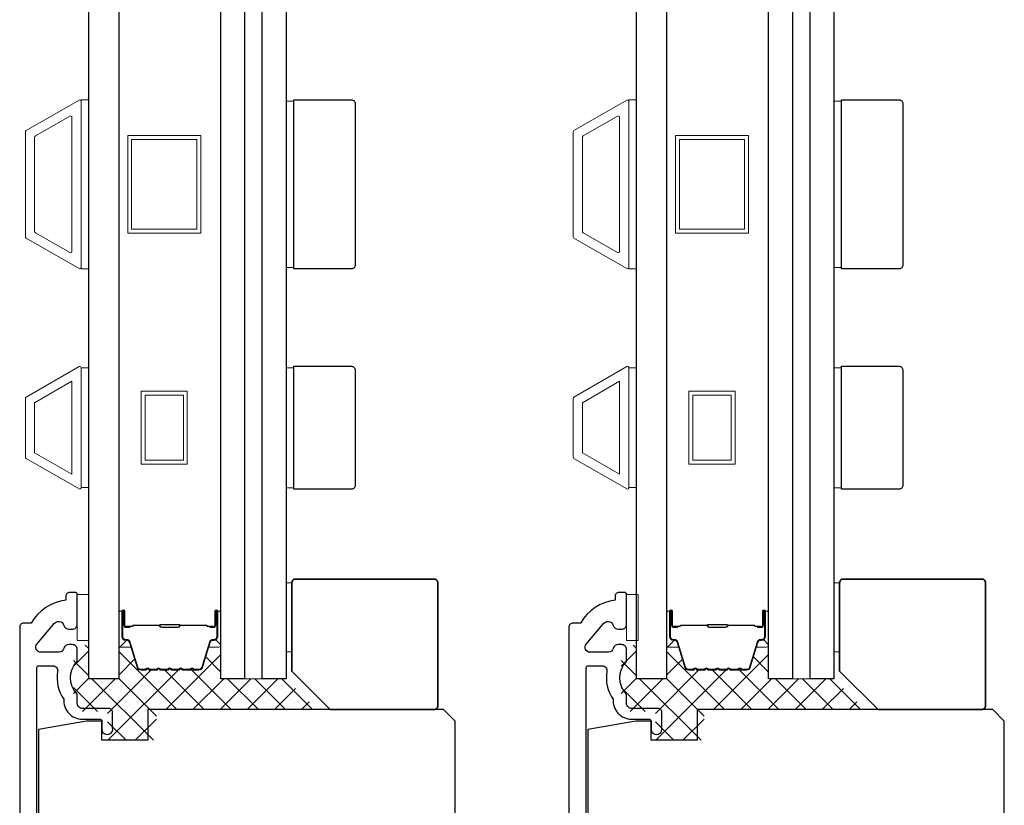
# Model space of a CAD drawing. Extents: x 3400 to 3589, y 4332 to 4382.
# Drawn here: x 3520 to 3525, y 4364 to 4368 of the extents above; entities that cross this region are included whole.
import ezdxf

# ---------------------------------------------------------------- set-up
doc = ezdxf.new("R2010")
doc.units = 0
doc.header["$LTSCALE"] = 250
doc.header["$MEASUREMENT"] = 0
for name, color, linetype, lineweight in [('15A02$0$DIMENSION', 2, 'CONTINUOUS', 5), ('6', 6, 'CONTINUOUS', 5), ('8', 7, 'CONTINUOUS', 35), ('Butal', 9, 'CONTINUOUS', 15), ('Frame & Sash Cladding', 3, 'CONTINUOUS', 15), ('Interlayer', 4, 'CONTINUOUS', 13), ('Spacer Bar', 1, 'CONTINUOUS', 9), ('Vinyl', 6, 'CONTINUOUS', 15), ('Visible (ANSI)', 7, 'CONTINUOUS', 25), ('Wood', 7, 'CONTINUOUS', 25)]:
    doc.layers.add(name, color=color, linetype=linetype, lineweight=lineweight)
doc.layers.add('3', color=3, linetype='CONTINUOUS')
doc.layers.add('Glass', color=6, linetype='CONTINUOUS')

msp = doc.modelspace()

# ---------------------------------------------------------------- hatches: boundary and pattern name
at = {"layer": '15A02$0$DIMENSION'}
h = msp.add_hatch(dxfattribs=at)
h.set_pattern_fill('ANSI37', color=251, scale=0.7874, angle=270, style=0)
h.set_pattern_definition([(315, (3393.72872, 4245.89066), (0.069596985, 0.069596985), []), (45, (3393.72872, 4245.89066), (-0.069596985, 0.069596985), [])])
edge = h.paths.add_edge_path()
edge.add_line((3520.71072, 4364.88164), (3520.6759, 4364.99552))
edge.add_line((3520.6759, 4364.99552), (3520.63532, 4365.02568))
edge.add_line((3520.63532, 4365.02568), (3520.61255, 4365.02568))
edge.add_line((3520.61255, 4365.02568), (3520.61255, 4364.82187))
edge.add_line((3520.61255, 4364.82187), (3520.459, 4364.82187))
edge.add_line((3520.459, 4364.82187), (3520.459, 4364.99509))
edge.add_line((3520.459, 4364.99509), (3520.38026, 4364.99509))
edge.add_line((3520.38026, 4364.99509), (3520.38026, 4364.65454))
edge.add_line((3520.38026, 4364.65454), (3520.55546, 4364.65454))
edge.add_line((3520.55546, 4364.65454), (3520.55546, 4364.50691))
edge.add_line((3520.55546, 4364.50691), (3520.80546, 4364.50691))
edge.add_line((3520.80546, 4364.50691), (3520.80546, 4364.66439))
edge.add_line((3520.80546, 4364.66439), (3521.62805, 4364.66439))
edge.add_line((3521.62805, 4364.66439), (3521.47057, 4364.82187))
edge.add_line((3521.47057, 4364.82187), (3521.13617, 4364.82187))
edge.add_line((3521.13617, 4364.82187), (3521.13617, 4365.02568))
edge.add_line((3521.13617, 4365.02568), (3521.11336, 4365.02568))
edge.add_line((3521.11336, 4365.02568), (3521.0727, 4364.99546))
edge.add_line((3521.0727, 4364.99546), (3521.0379, 4364.88164))
edge.add_arc((3521.02338, 4364.88608), 0.01518, 269.99998, 343, ccw=False)
edge.add_line((3521.02338, 4364.87089), (3520.99879, 4364.87089))
edge.add_arc((3520.99879, 4364.87139), 0.0005, 219, 269.99998, ccw=False)
edge.add_line((3520.99841, 4364.87108), (3520.99569, 4364.87443))
edge.add_arc((3520.98831, 4364.86845), 0.0095, 39, 141)
edge.add_line((3520.98093, 4364.87443), (3520.97822, 4364.87108))
edge.add_arc((3520.97783, 4364.87139), 0.0005, 276.58392, 321, ccw=False)
edge.add_line((3520.97789, 4364.8709), (3520.94179, 4364.87089))
edge.add_arc((3520.94179, 4364.87139), 0.0005, 219, 270.00523, ccw=False)
edge.add_line((3520.94141, 4364.87108), (3520.93869, 4364.87443))
edge.add_arc((3520.93131, 4364.86845), 0.0095, 39, 141)
edge.add_line((3520.92393, 4364.87443), (3520.92122, 4364.87108))
edge.add_arc((3520.92083, 4364.87139), 0.0005, 276.58392, 321, ccw=False)
edge.add_line((3520.92089, 4364.8709), (3520.8848, 4364.87089))
edge.add_arc((3520.8848, 4364.87139), 0.0005, 219, 270.00523, ccw=False)
edge.add_line((3520.88441, 4364.87108), (3520.8817, 4364.87443))
edge.add_arc((3520.87431, 4364.86845), 0.0095, 39, 141)
edge.add_line((3520.86693, 4364.87443), (3520.86422, 4364.87108))
edge.add_arc((3520.86383, 4364.87139), 0.0005, 276.58392, 321, ccw=False)
edge.add_line((3520.86389, 4364.8709), (3520.8278, 4364.87089))
edge.add_arc((3520.8278, 4364.87139), 0.0005, 219, 270.00523, ccw=False)
edge.add_line((3520.82741, 4364.87108), (3520.8247, 4364.87443))
edge.add_arc((3520.81731, 4364.86845), 0.0095, 39, 141)
edge.add_line((3520.80993, 4364.87443), (3520.80722, 4364.87108))
edge.add_arc((3520.80683, 4364.87139), 0.0005, 270, 321, ccw=False)
edge.add_line((3520.80683, 4364.87089), (3520.7708, 4364.87089))
edge.add_arc((3520.7708, 4364.87139), 0.0005, 219, 270, ccw=False)
edge.add_line((3520.77041, 4364.87108), (3520.7677, 4364.87443))
edge.add_arc((3520.76031, 4364.86845), 0.0095, 39, 141)
edge.add_line((3520.75293, 4364.87443), (3520.75022, 4364.87108))
edge.add_arc((3520.74983, 4364.87139), 0.0005, 270.00002, 321, ccw=False)
edge.add_line((3520.74983, 4364.87089), (3520.72524, 4364.87089))
edge.add_arc((3520.72524, 4364.88608), 0.01518, 197, 270.00002, ccw=False)
h = msp.add_hatch(dxfattribs=at)
h.set_pattern_fill('ANSI37', color=251, scale=0.7874, angle=270, style=0)
h.set_pattern_definition([(315, (3396.53737, 4245.89066), (0.069596985, 0.069596985), []), (45, (3396.53737, 4245.89066), (-0.069596985, 0.069596985), [])])
edge = h.paths.add_edge_path()
edge.add_line((3523.51937, 4364.88164), (3523.48455, 4364.99552))
edge.add_line((3523.48455, 4364.99552), (3523.44397, 4365.02568))
edge.add_line((3523.44397, 4365.02568), (3523.4212, 4365.02568))
edge.add_line((3523.4212, 4365.02568), (3523.4212, 4364.82187))
edge.add_line((3523.4212, 4364.82187), (3523.26765, 4364.82187))
edge.add_line((3523.26765, 4364.82187), (3523.26765, 4364.99509))
edge.add_line((3523.26765, 4364.99509), (3523.18891, 4364.99509))
edge.add_line((3523.18891, 4364.99509), (3523.18891, 4364.65454))
edge.add_line((3523.18891, 4364.65454), (3523.36411, 4364.65454))
edge.add_line((3523.36411, 4364.65454), (3523.36411, 4364.50691))
edge.add_line((3523.36411, 4364.50691), (3523.61411, 4364.50691))
edge.add_line((3523.61411, 4364.50691), (3523.61411, 4364.66439))
edge.add_line((3523.61411, 4364.66439), (3524.4367, 4364.66439))
edge.add_line((3524.4367, 4364.66439), (3524.27922, 4364.82187))
edge.add_line((3524.27922, 4364.82187), (3523.94482, 4364.82187))
edge.add_line((3523.94482, 4364.82187), (3523.94482, 4365.02568))
edge.add_line((3523.94482, 4365.02568), (3523.92201, 4365.02568))
edge.add_line((3523.92201, 4365.02568), (3523.88135, 4364.99546))
edge.add_line((3523.88135, 4364.99546), (3523.84655, 4364.88164))
edge.add_arc((3523.83203, 4364.88608), 0.01518, 269.99998, 343, ccw=False)
edge.add_line((3523.83203, 4364.87089), (3523.80744, 4364.87089))
edge.add_arc((3523.80744, 4364.87139), 0.0005, 219, 269.99998, ccw=False)
edge.add_line((3523.80706, 4364.87108), (3523.80434, 4364.87443))
edge.add_arc((3523.79696, 4364.86845), 0.0095, 39, 141)
edge.add_line((3523.78958, 4364.87443), (3523.78687, 4364.87108))
edge.add_arc((3523.78648, 4364.87139), 0.0005, 276.58392, 321, ccw=False)
edge.add_line((3523.78654, 4364.8709), (3523.75044, 4364.87089))
edge.add_arc((3523.75044, 4364.87139), 0.0005, 219, 270.00523, ccw=False)
edge.add_line((3523.75006, 4364.87108), (3523.74735, 4364.87443))
edge.add_arc((3523.73996, 4364.86845), 0.0095, 39, 141)
edge.add_line((3523.73258, 4364.87443), (3523.72987, 4364.87108))
edge.add_arc((3523.72948, 4364.87139), 0.0005, 276.58392, 321, ccw=False)
edge.add_line((3523.72954, 4364.8709), (3523.69345, 4364.87089))
edge.add_arc((3523.69345, 4364.87139), 0.0005, 219, 270.00523, ccw=False)
edge.add_line((3523.69306, 4364.87108), (3523.69035, 4364.87443))
edge.add_arc((3523.68296, 4364.86845), 0.0095, 39, 141)
edge.add_line((3523.67558, 4364.87443), (3523.67287, 4364.87108))
edge.add_arc((3523.67248, 4364.87139), 0.0005, 276.58392, 321, ccw=False)
edge.add_line((3523.67254, 4364.8709), (3523.63645, 4364.87089))
edge.add_arc((3523.63645, 4364.87139), 0.0005, 219, 270.00523, ccw=False)
edge.add_line((3523.63606, 4364.87108), (3523.63335, 4364.87443))
edge.add_arc((3523.62596, 4364.86845), 0.0095, 39, 141)
edge.add_line((3523.61858, 4364.87443), (3523.61587, 4364.87108))
edge.add_arc((3523.61548, 4364.87139), 0.0005, 270, 321, ccw=False)
edge.add_line((3523.61548, 4364.87089), (3523.57945, 4364.87089))
edge.add_arc((3523.57945, 4364.87139), 0.0005, 219, 270, ccw=False)
edge.add_line((3523.57906, 4364.87108), (3523.57635, 4364.87443))
edge.add_arc((3523.56896, 4364.86845), 0.0095, 39, 141)
edge.add_line((3523.56158, 4364.87443), (3523.55887, 4364.87108))
edge.add_arc((3523.55848, 4364.87139), 0.0005, 270.00002, 321, ccw=False)
edge.add_line((3523.55848, 4364.87089), (3523.53389, 4364.87089))
edge.add_arc((3523.53389, 4364.88608), 0.01518, 197, 270.00002, ccw=False)

# ---------------------------------------------------------------- linework, layer by layer
at = {"layer": '3'}
for points in [[(3520.19326, 4362.82987), (3520.19326, 4364.87935, -0.4142136), (3520.2031, 4364.88919), (3520.27402, 4364.88919, -0.4660968), (3520.29923, 4364.85917, 0.2014612), (3520.3314, 4364.71779, 0.439678), (3520.42554, 4364.61517), (3520.51609, 4364.61517, -0.4142136), (3520.52593, 4364.60533), (3520.52593, 4364.57088, 1.25), (3520.58105, 4364.57088), (3520.58105, 4364.65061, 0.4142136), (3520.56137, 4364.67029), (3520.42554, 4364.67029, -0.4142136), (3520.39995, 4364.69588), (3520.39995, 4364.74313, -0.4141176), (3520.39995, 4364.91045), (3520.39995, 4364.97187, 0.4142136), (3520.37436, 4364.99746), (3520.35664, 4364.99746, 0.3475405), (3520.33174, 4364.97777, -0.3475405), (3520.30684, 4364.95809), (3520.21272, 4364.95809, -0.6396418), (3520.19323, 4365.00027), (3520.28376, 4365.10657, -0.2197786), (3520.30324, 4365.11557), (3520.30684, 4365.11557, -0.3475405), (3520.33174, 4365.09588, 0.3475405), (3520.35664, 4365.0762), (3520.37436, 4365.0762, 0.4142136), (3520.39995, 4365.10179), (3520.39995, 4365.25494, 0.4142136), (3520.39011, 4365.26478), (3520.36058, 4365.26478, 0.4142136), (3520.34089, 4365.24509), (3520.34089, 4365.22541, 0.2381249), (3520.16373, 4365.1073), (3520.12436, 4365.1073, 0.4142136), (3520.10467, 4365.08761), (3520.10467, 4357.44985, 0.4142136)], [(3523.00978, 4362.82987), (3523.00978, 4364.87935, -0.4142136), (3523.01962, 4364.88919), (3523.09055, 4364.88919, -0.4660968), (3523.11575, 4364.85917, 0.2014612), (3523.14793, 4364.71779, 0.439678), (3523.24206, 4364.61517), (3523.33261, 4364.61517, -0.4142136), (3523.34246, 4364.60533), (3523.34246, 4364.57088, 1.25), (3523.39757, 4364.57088), (3523.39757, 4364.65061, 0.4142136), (3523.37789, 4364.67029), (3523.24206, 4364.67029, -0.4142136), (3523.21647, 4364.69588), (3523.21647, 4364.74313, -0.4141176), (3523.21647, 4364.91045), (3523.21647, 4364.97187, 0.4142136), (3523.19088, 4364.99746), (3523.17317, 4364.99746, 0.3475405), (3523.14827, 4364.97777, -0.3475405), (3523.12337, 4364.95809), (3523.02924, 4364.95809, -0.6396418), (3523.00976, 4365.00027), (3523.10029, 4365.10657, -0.2197786), (3523.11977, 4365.11557), (3523.12337, 4365.11557, -0.3475405), (3523.14827, 4365.09588, 0.3475405), (3523.17317, 4365.0762), (3523.19088, 4365.0762, 0.4142136), (3523.21647, 4365.10179), (3523.21647, 4365.25494, 0.4142136), (3523.20663, 4365.26478), (3523.1771, 4365.26478, 0.4142136), (3523.15742, 4365.24509), (3523.15742, 4365.22541, 0.2381249), (3522.98025, 4365.1073), (3522.94088, 4365.1073, 0.4142136), (3522.9212, 4365.08761), (3522.9212, 4357.44985, 0.4142136)]]:
    msp.add_lwpolyline(points, format="xyb", dxfattribs=at)
at = {"layer": '6'}
for points in [[(3520.41963, 4366.92422), (3520.459, 4366.92422), (3520.459, 4367.79036), (3520.41963, 4367.79036)], [(3521.51017, 4367.7829), (3521.4708, 4367.7829), (3521.4708, 4366.93168), (3521.51017, 4366.93168)], [(3523.22828, 4366.92422), (3523.26765, 4366.92422), (3523.26765, 4367.79036), (3523.22828, 4367.79036)], [(3524.31882, 4367.7829), (3524.27945, 4367.7829), (3524.27945, 4366.93168), (3524.31882, 4366.93168)], [(3520.459, 4366.41703), (3520.41963, 4366.41703), (3520.41963, 4365.80204), (3520.459, 4365.80204)], [(3521.51017, 4366.41676), (3521.4708, 4366.41676), (3521.4708, 4365.80177), (3521.51017, 4365.80177)], [(3523.26765, 4366.41703), (3523.22828, 4366.41703), (3523.22828, 4365.80204), (3523.26765, 4365.80204)], [(3524.31882, 4366.41676), (3524.27945, 4366.41676), (3524.27945, 4365.80177), (3524.31882, 4365.80177)], [(3520.39995, 4365.01872), (3520.459, 4365.01872), (3520.459, 4365.25494), (3520.39995, 4365.25494)], [(3523.21647, 4365.01872), (3523.27553, 4365.01872), (3523.27553, 4365.25494), (3523.21647, 4365.25494)]]:
    msp.add_lwpolyline(points, close=True, dxfattribs=at)
at = {"layer": '8'}
for points in [[(3521.69718, 4364.66439), (3522.22867, 4364.66439, 0.4142136), (3522.24836, 4364.68407), (3522.24836, 4365.31399, 0.4142136), (3522.22867, 4365.33367), (3521.52001, 4365.33367, 0.4142136), (3521.50033, 4365.31399), (3521.50033, 4364.86124)], [(3524.50583, 4364.66439), (3525.03732, 4364.66439, 0.4142136), (3525.05701, 4364.68407), (3525.05701, 4365.31399, 0.4142136), (3525.03732, 4365.33367), (3524.32866, 4365.33367, 0.4142136), (3524.30898, 4365.31399), (3524.30898, 4364.86124)]]:
    msp.add_lwpolyline(points, format="xyb", close=True, dxfattribs=at)
at = {"layer": 'Butal'}
for points in [[(3520.61255, 4365.15885), (3520.61255, 4364.99435, 0.4142136), (3520.62239, 4364.9845), (3520.67455, 4364.9845), (3520.6672, 4365.00853, 0.3297505), (3520.65306, 4365.019), (3520.64837, 4365.019, -0.4142136), (3520.62829, 4365.03908), (3520.62829, 4365.1687), (3520.62239, 4365.1687, 0.4142136)], [(3521.13608, 4365.15885), (3521.13608, 4364.99435, -0.4142136), (3521.12624, 4364.9845), (3521.07408, 4364.9845), (3521.08142, 4365.00853, -0.3297505), (3521.09557, 4365.019), (3521.10025, 4365.019, 0.4142136), (3521.12033, 4365.03908), (3521.12033, 4365.1687), (3521.12624, 4365.1687, -0.4142136)], [(3523.4212, 4365.15885), (3523.4212, 4364.99435, 0.4142136), (3523.43104, 4364.9845), (3523.4832, 4364.9845), (3523.47585, 4365.00853, 0.3297505), (3523.46171, 4365.019), (3523.45702, 4365.019, -0.4142136), (3523.43694, 4365.03908), (3523.43694, 4365.1687), (3523.43104, 4365.1687, 0.4142136)], [(3523.94473, 4365.15885), (3523.94473, 4364.99435, -0.4142136), (3523.93489, 4364.9845), (3523.88273, 4364.9845), (3523.89007, 4365.00853, -0.3297505), (3523.90422, 4365.019), (3523.9089, 4365.019, 0.4142136), (3523.92898, 4365.03908), (3523.92898, 4365.1687), (3523.93489, 4365.1687, -0.4142136)]]:
    msp.add_lwpolyline(points, format="xyb", close=True, dxfattribs=at)
at = {"layer": 'Frame & Sash Cladding'}
for points in [[(3520.13774, 4367.08178, -0.2679492), (3520.1342, 4367.08792), (3520.1342, 4367.62666, -0.2679492), (3520.13774, 4367.6328), (3520.409, 4367.78941, -0.5773503), (3520.41963, 4367.78327), (3520.41963, 4366.93131, -0.5773503), (3520.409, 4366.92517)], [(3522.9464, 4367.08178, -0.2679492), (3522.94285, 4367.08792), (3522.94285, 4367.62666, -0.2679492), (3522.9464, 4367.6328), (3523.21765, 4367.78941, -0.5773503), (3523.22828, 4367.78327), (3523.22828, 4366.93131, -0.5773503), (3523.21765, 4366.92517)], [(3520.18499, 4367.10906, -0.2679492), (3520.18145, 4367.1152), (3520.18145, 4367.59939, -0.2679492), (3520.18499, 4367.60552), (3520.36176, 4367.70758, -0.5773503), (3520.37239, 4367.70144), (3520.37239, 4367.01314, -0.5773503), (3520.36176, 4367.007)], [(3522.99364, 4367.10906, -0.2679492), (3522.9901, 4367.1152), (3522.9901, 4367.59939, -0.2679492), (3522.99364, 4367.60552), (3523.17041, 4367.70758, -0.5773503), (3523.18104, 4367.70144), (3523.18104, 4367.01314, -0.5773503), (3523.17041, 4367.007)], [(3520.13778, 4366.26674, 0.2679492), (3520.1342, 4366.26054), (3520.1342, 4365.95799, 0.2679492), (3520.13778, 4365.95178), (3520.40888, 4365.79526, 0.5773503), (3520.41963, 4365.80147), (3520.41963, 4366.41706, 0.5773503), (3520.40888, 4366.42326)], [(3522.94643, 4366.26674, 0.2679492), (3522.94285, 4366.26054), (3522.94285, 4365.95799, 0.2679492), (3522.94643, 4365.95178), (3523.21753, 4365.79526, 0.5773503), (3523.22828, 4365.80147), (3523.22828, 4366.41706, 0.5773503), (3523.21753, 4366.42326)]]:
    msp.add_lwpolyline(points, format="xyb", close=True, dxfattribs=at)
for points in [[(3520.37239, 4366.34791), (3520.37239, 4365.87116), (3520.18145, 4365.9814), (3520.18145, 4366.23767)], [(3523.18104, 4366.34791), (3523.18104, 4365.87116), (3522.9901, 4365.9814), (3522.9901, 4366.23767)]]:
    msp.add_lwpolyline(points, close=True, dxfattribs=at)
at = {"layer": 'Glass', "color": 1}
for points in [[(3520.459, 4372.91239), (3520.61255, 4372.91239), (3520.61255, 4364.82187), (3520.459, 4364.82187)], [(3521.13608, 4372.91239), (3521.25813, 4372.91239), (3521.25813, 4364.82187), (3521.13608, 4364.82187)], [(3521.34875, 4372.91239), (3521.4708, 4372.91239), (3521.4708, 4364.82187), (3521.34875, 4364.82187)], [(3523.26765, 4372.91239), (3523.4212, 4372.91239), (3523.4212, 4364.82187), (3523.26765, 4364.82187)], [(3523.94473, 4372.91239), (3524.06678, 4372.91239), (3524.06678, 4364.82187), (3523.94473, 4364.82187)], [(3524.15741, 4372.91239), (3524.27945, 4372.91239), (3524.27945, 4364.82187), (3524.15741, 4364.82187)]]:
    msp.add_lwpolyline(points, close=True, dxfattribs=at)
at = {"layer": 'Interlayer'}
for points in [[(3521.25813, 4372.91239), (3521.25813, 4364.82187), (3521.34875, 4364.82187), (3521.34875, 4372.91239)], [(3524.06678, 4372.91239), (3524.06678, 4364.82187), (3524.15741, 4364.82187), (3524.15741, 4372.91239)]]:
    msp.add_lwpolyline(points, close=True, dxfattribs=at)
at = {"layer": 'Spacer Bar'}
for points in [[(3521.03297, 4367.10729), (3520.65896, 4367.10729), (3520.65896, 4367.60729), (3521.03297, 4367.60729)], [(3521.01329, 4367.5876), (3521.01329, 4367.12698), (3520.67864, 4367.12698), (3520.67864, 4367.5876)], [(3523.84162, 4367.10729), (3523.46761, 4367.10729), (3523.46761, 4367.60729), (3523.84162, 4367.60729)], [(3523.82194, 4367.5876), (3523.82194, 4367.12698), (3523.48729, 4367.12698), (3523.48729, 4367.5876)], [(3520.72786, 4366.29654), (3520.96408, 4366.29654), (3520.96408, 4365.92253), (3520.72786, 4365.92253)], [(3520.74754, 4366.27686), (3520.94439, 4366.27686), (3520.94439, 4365.94221), (3520.74754, 4365.94221)], [(3523.53651, 4366.29654), (3523.77273, 4366.29654), (3523.77273, 4365.92253), (3523.53651, 4365.92253)], [(3523.55619, 4366.27686), (3523.75304, 4366.27686), (3523.75304, 4365.94221), (3523.55619, 4365.94221)]]:
    msp.add_lwpolyline(points, close=True, dxfattribs=at)
for points in [[(3520.8278, 4364.86639, -0.2262769), (3520.82391, 4364.86825), (3520.8212, 4364.8716, 0.4769755), (3520.81343, 4364.8716), (3520.81072, 4364.86825, -0.2262769), (3520.80683, 4364.86639), (3520.7708, 4364.86639, -0.2262769), (3520.76691, 4364.86825), (3520.7642, 4364.8716, 0.4769755), (3520.75643, 4364.8716), (3520.75372, 4364.86825, -0.2262769), (3520.74983, 4364.86639), (3520.72524, 4364.86639, -0.3297505), (3520.70642, 4364.88032), (3520.66718, 4365.00865, 0.3297505), (3520.65266, 4365.01939), (3520.64798, 4365.01939, -0.4142136), (3520.62829, 4365.03908), (3520.62829, 4365.1687, -1), (3520.64329, 4365.1687), (3520.64329, 4365.09532, 0.4142136), (3520.6492, 4365.08941), (3520.66935, 4365.08941), (3520.66935, 4365.08491), (3520.6506, 4365.08491, -0.4142136), (3520.63879, 4365.09672), (3520.63879, 4365.1687, 1), (3520.63279, 4365.1687), (3520.63279, 4365.03908, 0.4142136), (3520.64798, 4365.02389), (3520.65266, 4365.02389, -0.3297505), (3520.67149, 4365.00996), (3520.71072, 4364.88164, 0.3297505), (3520.72524, 4364.87089), (3520.74983, 4364.87089, 0.2262769), (3520.75022, 4364.87108), (3520.75293, 4364.87443, -0.4769755), (3520.7677, 4364.87443), (3520.77041, 4364.87108, 0.2262769), (3520.7708, 4364.87089), (3520.80683, 4364.87089, 0.2262769), (3520.80722, 4364.87108), (3520.80993, 4364.87443, -0.4769755), (3520.8247, 4364.87443), (3520.82741, 4364.87108, 0.2262769), (3520.8278, 4364.87089), (3520.86377, 4364.8709, 0.2566329), (3520.86422, 4364.87108), (3520.86693, 4364.87443, -0.4769755), (3520.8817, 4364.87443), (3520.88441, 4364.87108, 0.2262769), (3520.8848, 4364.87089), (3520.92077, 4364.8709, 0.2566329), (3520.92122, 4364.87108), (3520.92393, 4364.87443, -0.4769755), (3520.93869, 4364.87443), (3520.94141, 4364.87108, 0.2262769), (3520.94179, 4364.87089), (3520.97777, 4364.8709, 0.2566329), (3520.97822, 4364.87108), (3520.98093, 4364.87443, -0.4769755), (3520.99569, 4364.87443), (3520.99841, 4364.87108, 0.2262769), (3520.99879, 4364.87089), (3521.02338, 4364.87089, 0.3297505), (3521.0379, 4364.88164), (3521.07714, 4365.00996, -0.3297505), (3521.09596, 4365.02389), (3521.10065, 4365.02389, 0.4142136), (3521.11583, 4365.03908), (3521.11583, 4365.1687, 1), (3521.10983, 4365.1687), (3521.10983, 4365.09672, -0.4142136), (3521.09802, 4365.08491), (3521.07927, 4365.08491), (3521.07927, 4365.08941), (3521.09943, 4365.08941, 0.4142136), (3521.10533, 4365.09532), (3521.10533, 4365.1687, -1), (3521.12033, 4365.1687), (3521.12033, 4365.03908, -0.4142136), (3521.10065, 4365.01939), (3521.09596, 4365.01939, 0.3297505), (3521.08144, 4365.00865), (3521.04221, 4364.88032, -0.3297505), (3521.02338, 4364.86639), (3520.99879, 4364.86639, -0.2262769), (3520.99491, 4364.86825), (3520.9922, 4364.8716, 0.4769755), (3520.98443, 4364.8716), (3520.98171, 4364.86825, -0.2262769), (3520.97783, 4364.86639), (3520.94179, 4364.86639, -0.2262769), (3520.93791, 4364.86825), (3520.9352, 4364.8716, 0.4769755), (3520.92743, 4364.8716), (3520.92472, 4364.86825, -0.2262769), (3520.92083, 4364.86639), (3520.8848, 4364.86639, -0.2262769), (3520.88091, 4364.86825), (3520.8782, 4364.8716, 0.4769755), (3520.87043, 4364.8716), (3520.86772, 4364.86825, -0.2262769), (3520.86383, 4364.86639)], [(3523.63645, 4364.86639, -0.2262769), (3523.63256, 4364.86825), (3523.62985, 4364.8716, 0.4769755), (3523.62208, 4364.8716), (3523.61937, 4364.86825, -0.2262769), (3523.61548, 4364.86639), (3523.57945, 4364.86639, -0.2262769), (3523.57556, 4364.86825), (3523.57285, 4364.8716, 0.4769755), (3523.56508, 4364.8716), (3523.56237, 4364.86825, -0.2262769), (3523.55848, 4364.86639), (3523.53389, 4364.86639, -0.3297505), (3523.51507, 4364.88032), (3523.47583, 4365.00865, 0.3297505), (3523.46131, 4365.01939), (3523.45663, 4365.01939, -0.4142136), (3523.43694, 4365.03908), (3523.43694, 4365.1687, -1), (3523.45194, 4365.1687), (3523.45194, 4365.09532, 0.4142136), (3523.45785, 4365.08941), (3523.478, 4365.08941), (3523.478, 4365.08491), (3523.45925, 4365.08491, -0.4142136), (3523.44744, 4365.09672), (3523.44744, 4365.1687, 1), (3523.44144, 4365.1687), (3523.44144, 4365.03908, 0.4142136), (3523.45663, 4365.02389), (3523.46131, 4365.02389, -0.3297505), (3523.48014, 4365.00996), (3523.51937, 4364.88164, 0.3297505), (3523.53389, 4364.87089), (3523.55848, 4364.87089, 0.2262769), (3523.55887, 4364.87108), (3523.56158, 4364.87443, -0.4769755), (3523.57635, 4364.87443), (3523.57906, 4364.87108, 0.2262769), (3523.57945, 4364.87089), (3523.61548, 4364.87089, 0.2262769), (3523.61587, 4364.87108), (3523.61858, 4364.87443, -0.4769755), (3523.63335, 4364.87443), (3523.63606, 4364.87108, 0.2262769), (3523.63645, 4364.87089), (3523.67242, 4364.8709, 0.2566329), (3523.67287, 4364.87108), (3523.67558, 4364.87443, -0.4769755), (3523.69035, 4364.87443), (3523.69306, 4364.87108, 0.2262769), (3523.69345, 4364.87089), (3523.72942, 4364.8709, 0.2566329), (3523.72987, 4364.87108), (3523.73258, 4364.87443, -0.4769755), (3523.74735, 4364.87443), (3523.75006, 4364.87108, 0.2262769), (3523.75044, 4364.87089), (3523.78642, 4364.8709, 0.2566329), (3523.78687, 4364.87108), (3523.78958, 4364.87443, -0.4769755), (3523.80434, 4364.87443), (3523.80706, 4364.87108, 0.2262769), (3523.80744, 4364.87089), (3523.83203, 4364.87089, 0.3297505), (3523.84655, 4364.88164), (3523.88579, 4365.00996, -0.3297505), (3523.90461, 4365.02389), (3523.9093, 4365.02389, 0.4142136), (3523.92448, 4365.03908), (3523.92448, 4365.1687, 1), (3523.91848, 4365.1687), (3523.91848, 4365.09672, -0.4142136), (3523.90667, 4365.08491), (3523.88792, 4365.08491), (3523.88792, 4365.08941), (3523.90808, 4365.08941, 0.4142136), (3523.91398, 4365.09532), (3523.91398, 4365.1687, -1), (3523.92898, 4365.1687), (3523.92898, 4365.03908, -0.4142136), (3523.9093, 4365.01939), (3523.90461, 4365.01939, 0.3297505), (3523.89009, 4365.00865), (3523.85086, 4364.88032, -0.3297505), (3523.83203, 4364.86639), (3523.80744, 4364.86639, -0.2262769), (3523.80356, 4364.86825), (3523.80085, 4364.8716, 0.4769755), (3523.79308, 4364.8716), (3523.79036, 4364.86825, -0.2262769), (3523.78648, 4364.86639), (3523.75044, 4364.86639, -0.2262769), (3523.74656, 4364.86825), (3523.74385, 4364.8716, 0.4769755), (3523.73608, 4364.8716), (3523.73337, 4364.86825, -0.2262769), (3523.72948, 4364.86639), (3523.69345, 4364.86639, -0.2262769), (3523.68956, 4364.86825), (3523.68685, 4364.8716, 0.4769755), (3523.67908, 4364.8716), (3523.67637, 4364.86825, -0.2262769), (3523.67248, 4364.86639)], [(3520.65191, 4365.09141), (3520.67677, 4365.09141, 0.2290698), (3520.68309, 4365.09434, -0.2244814), (3520.6885, 4365.09689), (3520.81766, 4365.09689, -0.2896395), (3520.82399, 4365.09289, 0.272736), (3520.83282, 4365.08691), (3520.91581, 4365.08691, 0.2727361), (3520.92464, 4365.09289, -0.2896395), (3520.93096, 4365.09689), (3521.06013, 4365.09689, -0.2244814), (3521.06554, 4365.09434, 0.2290698), (3521.07186, 4365.09141), (3521.09672, 4365.09141), (3521.09672, 4365.08941), (3521.07188, 4365.08941, -0.228585), (3521.06399, 4365.09307, 0.2244814), (3521.06013, 4365.09489), (3520.93096, 4365.09489, 0.2896395), (3520.92645, 4365.09204, -0.2741413), (3520.91587, 4365.08491), (3520.83276, 4365.08491, -0.2741413), (3520.82218, 4365.09204, 0.2896395), (3520.81766, 4365.09489), (3520.6885, 4365.09489, 0.2244814), (3520.68463, 4365.09307, -0.228585), (3520.67675, 4365.08941), (3520.65191, 4365.08941)], [(3523.46056, 4365.09141), (3523.48542, 4365.09141, 0.2290698), (3523.49174, 4365.09434, -0.2244814), (3523.49715, 4365.09689), (3523.62631, 4365.09689, -0.2896395), (3523.63264, 4365.09289, 0.272736), (3523.64147, 4365.08691), (3523.72446, 4365.08691, 0.2727361), (3523.73329, 4365.09289, -0.2896395), (3523.73961, 4365.09689), (3523.86878, 4365.09689, -0.2244814), (3523.87419, 4365.09434, 0.2290698), (3523.88051, 4365.09141), (3523.90537, 4365.09141), (3523.90537, 4365.08941), (3523.88053, 4365.08941, -0.228585), (3523.87264, 4365.09307, 0.2244814), (3523.86878, 4365.09489), (3523.73961, 4365.09489, 0.2896395), (3523.7351, 4365.09204, -0.2741413), (3523.72452, 4365.08491), (3523.64141, 4365.08491, -0.2741413), (3523.63083, 4365.09204, 0.2896395), (3523.62631, 4365.09489), (3523.49715, 4365.09489, 0.2244814), (3523.49328, 4365.09307, -0.228585), (3523.4854, 4365.08941), (3523.46056, 4365.08941)]]:
    msp.add_lwpolyline(points, format="xyb", close=True, dxfattribs=at)
for points in [[(3520.8177, 4365.09489, 0.0018851), (3520.81766, 4365.09489), (3520.6885, 4365.09489, 0.2244814), (3520.68463, 4365.09307, -0.228585), (3520.67675, 4365.08941), (3520.65191, 4365.08941), (3520.65191, 4365.09141), (3520.67677, 4365.09141, 0.2290698), (3520.68309, 4365.09434, -0.2244814), (3520.6885, 4365.09689), (3520.81766, 4365.09689, 0.2142452), (3520.81911, 4365.09754, -0.2142452), (3520.82434, 4365.09989), (3520.92428, 4365.09989, -0.2142452), (3520.92952, 4365.09754, 0.2142452), (3520.93096, 4365.09689), (3521.06013, 4365.09689, -0.2244814), (3521.06554, 4365.09434, 0.2290698), (3521.07186, 4365.09141), (3521.09672, 4365.09141), (3521.09672, 4365.08941), (3521.07188, 4365.08941, -0.228585), (3521.06399, 4365.09307, 0.2244814), (3521.06013, 4365.09489), (3520.93096, 4365.09489, -0.2142452), (3520.92802, 4365.09621, 0.2142452), (3520.92428, 4365.09789), (3520.82434, 4365.09789, 0.2142452), (3520.8206, 4365.09621, -0.2142452), (3520.81766, 4365.09489)], [(3523.62635, 4365.09489, 0.0018851), (3523.62631, 4365.09489), (3523.49715, 4365.09489, 0.2244814), (3523.49328, 4365.09307, -0.228585), (3523.4854, 4365.08941), (3523.46056, 4365.08941), (3523.46056, 4365.09141), (3523.48542, 4365.09141, 0.2290698), (3523.49174, 4365.09434, -0.2244814), (3523.49715, 4365.09689), (3523.62631, 4365.09689, 0.2142452), (3523.62776, 4365.09754, -0.2142452), (3523.63299, 4365.09989), (3523.73293, 4365.09989, -0.2142452), (3523.73817, 4365.09754, 0.2142452), (3523.73961, 4365.09689), (3523.86878, 4365.09689, -0.2244814), (3523.87419, 4365.09434, 0.2290698), (3523.88051, 4365.09141), (3523.90537, 4365.09141), (3523.90537, 4365.08941), (3523.88053, 4365.08941, -0.228585), (3523.87264, 4365.09307, 0.2244814), (3523.86878, 4365.09489), (3523.73961, 4365.09489, -0.2142452), (3523.73667, 4365.09621, 0.2142452), (3523.73293, 4365.09789), (3523.63299, 4365.09789, 0.2142452), (3523.62925, 4365.09621, -0.2142452), (3523.62631, 4365.09489)]]:
    msp.add_lwpolyline(points, format="xyb", dxfattribs=at)
at = {"layer": 'Vinyl'}
for points in [[(3521.4708, 4365.31387), (3521.50033, 4365.31387), (3521.50033, 4364.95955), (3521.4708, 4364.95955)], [(3524.27945, 4365.31387), (3524.30898, 4365.31387), (3524.30898, 4364.95955), (3524.27945, 4364.95955)]]:
    msp.add_lwpolyline(points, close=True, dxfattribs=at)
at = {"layer": 'Visible (ANSI)'}
for points in [[(3522.33695, 4357.49906), (3522.33695, 4364.60533), (3522.27789, 4364.66439), (3520.76215, 4364.66439), (3520.76215, 4364.50691), (3520.52593, 4364.50691), (3520.52593, 4364.60533), (3520.44719, 4364.60533), (3520.20113, 4364.56194), (3520.20113, 4362.95179)], [(3525.15347, 4357.44001), (3525.15347, 4364.60533), (3525.09442, 4364.66439), (3523.57868, 4364.66439), (3523.57868, 4364.50691), (3523.34246, 4364.50691), (3523.34246, 4364.60533), (3523.26372, 4364.60533), (3523.01765, 4364.56194), (3523.01765, 4362.95179)]]:
    msp.add_lwpolyline(points, dxfattribs=at)
at = {"layer": 'Wood'}
for points in [[(3521.51017, 4367.79036), (3521.80545, 4367.79036, -0.4142136), (3521.82513, 4367.77068), (3521.82513, 4366.94391, -0.4142136), (3521.80545, 4366.92422), (3521.51017, 4366.92422)], [(3524.31882, 4367.79036), (3524.6141, 4367.79036, -0.4142136), (3524.63378, 4367.77068), (3524.63378, 4366.94391, -0.4142136), (3524.6141, 4366.92422), (3524.31882, 4366.92422)], [(3521.51017, 4366.42422), (3521.80545, 4366.42422, -0.4142136), (3521.82513, 4366.40454), (3521.82513, 4365.81399, -0.4142136), (3521.80545, 4365.7943), (3521.51017, 4365.7943)], [(3524.31882, 4366.42422), (3524.6141, 4366.42422, -0.4142136), (3524.63378, 4366.40454), (3524.63378, 4365.81399, -0.4142136), (3524.6141, 4365.7943), (3524.31882, 4365.7943)]]:
    msp.add_lwpolyline(points, format="xyb", close=True, dxfattribs=at)

doc.saveas('drawing.dxf')
